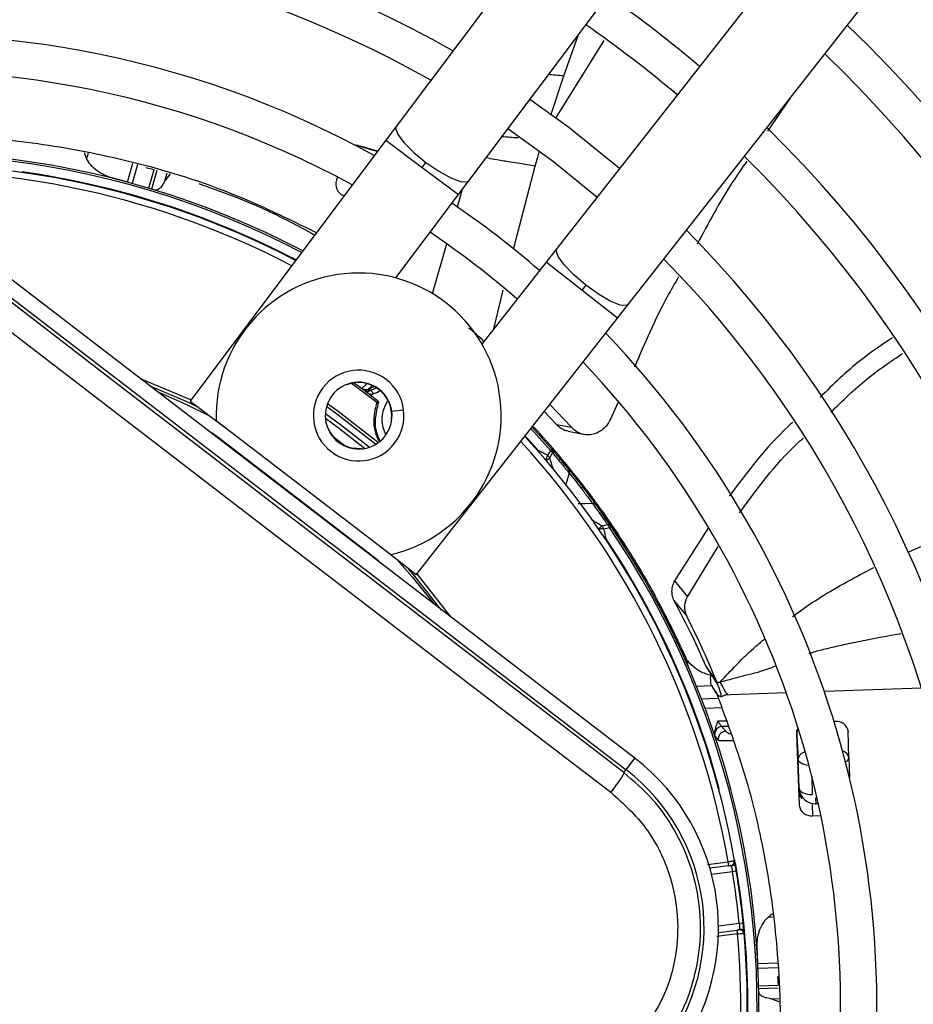
# Model space of a CAD drawing. Units: millimetres. Extents: x 5 to 414, y 3 to 291.
# Drawn here: x 167 to 171, y 244 to 249 of the extents above; entities that cross this region are included whole.
import ezdxf

# ---------------------------------------------------------------- set-up
doc = ezdxf.new("R2010")
doc.units = ezdxf.units.MM

msp = doc.modelspace()

# ---------------------------------------------------------------- linework, layer by layer
at = {"color": 7, "linetype": 'Continuous', "lineweight": 25}
for p, q in [((171.0552, 252.2306), (168.5464, 248.8872)), ((168.9196, 248.6071), (171.4285, 251.9505)), ((171.9531, 251.548), (169.3729, 248.2593)), ((169.7401, 247.9712), (172.3202, 251.2599)), ((170.5717, 249.0312), (170.4566, 248.863)), ((168.5464, 248.8872), (168.4931, 248.8162)), ((168.4931, 248.8162), (167.4858, 247.4738)), ((166.9534, 248.7224), (166.9417, 248.7514)), ((168.4488, 248.7571), (168.3426, 248.7894)), ((168.4502, 248.759), (168.3485, 248.7881)), ((168.6798, 248.6762), (168.6991, 248.702)), ((167.2578, 248.6761), (167.3011, 248.6648)), ((167.3835, 248.6432), (167.3564, 248.6068)), ((168.2435, 248.6272), (168.239, 248.6115)), ((168.8664, 248.5361), (168.9196, 248.6071)), ((168.2693, 248.5338), (168.2792, 248.5311)), ((168.275, 248.5318), (168.2788, 248.5307)), ((168.5448, 248.1075), (168.8664, 248.5361)), ((169.7739, 245.6372), (166.2832, 248.3158)), ((166.2381, 248.2571), (169.7289, 245.5785)), ((169.3729, 248.2593), (169.3182, 248.1895)), ((169.3182, 248.1895), (168.9874, 247.7679)), ((169.5217, 248.0708), (169.5017, 248.0455)), ((169.6853, 247.9014), (169.7401, 247.9712)), ((168.6494, 246.581), (169.6853, 247.9014)), ((167.4858, 247.4738), (167.6724, 247.3338)), ((169.4475, 247.3397), (169.336, 247.4562)), ((169.6869, 247.465), (169.6483, 247.382)), ((167.6203, 247.3738), (168.5179, 246.685)), ((169.3079, 247.4204), (169.3706, 247.3546)), ((168.1985, 247.3295), (168.1847, 247.3666)), ((168.1968, 247.3288), (168.1985, 247.3295)), ((169.2569, 247.3384), (169.248, 247.3382)), ((169.248, 247.3382), (169.3471, 247.2272)), ((169.3706, 247.3546), (169.4475, 247.3397)), ((168.4464, 246.6599), (167.6145, 247.2982)), ((169.4305, 247.3191), (169.5079, 247.3036)), ((168.3255, 247.232), (168.3252, 247.2303)), ((168.3649, 247.2284), (168.3255, 247.232)), ((169.3397, 247.2208), (169.3471, 247.2272)), ((169.3397, 247.2208), (169.3255, 247.1951)), ((169.336, 247.1821), (169.3504, 247.2075)), ((169.5016, 247.0484), (169.4927, 247.0489)), ((169.5191, 247.0256), (169.5016, 247.0484)), ((169.6337, 246.8383), (169.6054, 246.831)), ((169.6153, 246.8173), (169.6437, 246.8245)), ((169.6518, 246.83), (169.6437, 246.8245)), ((170.1536, 246.8235), (169.9785, 246.5506)), ((168.6494, 246.581), (168.4658, 246.725)), ((169.7204, 246.7384), (169.7116, 246.7397)), ((169.7359, 246.7141), (169.7204, 246.7384)), ((170.0449, 246.4684), (170.2034, 246.7256)), ((169.9785, 246.5506), (170.0449, 246.4684)), ((169.8764, 246.4763), (169.8706, 246.4731)), ((169.975, 246.4495), (170.042, 246.3674)), ((170.0408, 246.128), (170.0482, 246.1126)), ((170.0412, 246.1272), (170.0473, 246.1299)), ((170.1399, 246.1108), (170.1692, 246.0673)), ((170.1436, 246.1056), (170.2012, 246.0135)), ((170.1692, 246.0673), (170.1979, 246.0245)), ((170.17, 246.0096), (170.092, 246.0068)), ((170.8046, 245.8267), (170.7992, 245.8265)), ((170.6066, 245.7841), (170.6143, 245.6327)), ((170.6067, 245.7632), (170.6195, 245.3959)), ((170.8747, 245.6418), (170.8722, 245.7762)), ((170.1875, 245.7489), (170.2043, 245.7286)), ((169.7289, 245.5785), (169.7739, 245.6372)), ((170.6196, 245.4831), (170.6143, 245.6327)), ((170.8747, 245.6418), (170.8783, 245.5386)), ((169.7175, 245.5638), (169.7289, 245.5785)), ((170.7045, 245.4346), (170.7056, 245.4033)), ((170.6881, 245.3418), (170.7311, 245.3433)), ((170.2571, 245.0844), (170.2544, 245.1042)), ((170.2571, 245.0844), (170.1605, 245.0717)), ((170.2571, 245.0844), (170.2703, 245.0862)), ((170.2963, 245.0566), (170.2766, 245.0534)), ((170.4585, 244.8189), (170.4825, 244.839)), ((170.204, 244.7412), (170.3006, 244.7539)), ((170.3138, 244.7557), (170.3006, 244.7539)), ((170.3032, 244.7341), (170.3006, 244.7539)), ((170.3114, 244.789), (170.3313, 244.791)), ((170.5086, 244.5151), (170.5112, 244.4704)), ((170.5161, 244.3854), (170.4731, 244.4))]:
    msp.add_line(p, q, dxfattribs=at)
at = {"color": 8, "linetype": 'Continuous', "lineweight": 25}
for p, q in [((169.4085, 249.1478), (169.4849, 249.3604)), ((169.368, 248.9287), (169.6167, 249.3283)), ((169.3419, 248.9455), (169.4085, 249.1478)), ((168.4931, 248.8162), (168.6798, 248.6762)), ((166.9607, 248.7477), (166.9534, 248.7224)), ((167.1632, 248.6004), (167.1914, 248.6987)), ((167.2154, 248.6913), (167.1874, 248.5937)), ((167.2736, 248.569), (167.301, 248.6646)), ((167.3152, 248.6602), (167.2878, 248.5647)), ((167.3564, 248.6068), (167.368, 248.6473)), ((168.6798, 248.6762), (168.8664, 248.5361)), ((169.1501, 248.2556), (169.2615, 248.6826)), ((168.8609, 248.4727), (168.8869, 248.5635)), ((168.733, 248.0269), (168.8065, 248.2829)), ((169.5017, 248.0455), (169.3182, 248.1895)), ((169.048, 247.8451), (169.0973, 248.0444)), ((169.6853, 247.9014), (169.5017, 248.0455)), ((168.2918, 247.558), (168.2912, 247.5597)), ((168.4472, 247.4676), (168.3164, 247.5655)), ((168.3297, 247.5679), (168.3811, 247.5303)), ((168.5234, 247.422), (168.5845, 247.4301)), ((168.5239, 247.3811), (168.5221, 247.3813)), ((169.3397, 247.2208), (169.2394, 247.3331)), ((167.5928, 247.3109), (167.5933, 247.3118)), ((167.6145, 247.2982), (167.6126, 247.2957)), ((168.2212, 247.2926), (168.284, 247.2445)), ((169.2763, 247.3172), (169.276, 247.3175)), ((169.2762, 247.2172), (169.2785, 247.2193)), ((169.437, 247.1035), (169.4198, 247.0448)), ((168.4445, 246.6573), (168.4464, 246.6599)), ((168.4651, 246.6429), (168.4643, 246.6421)), ((170.266, 245.9634), (170.2377, 245.9625)), ((170.5539, 245.9735), (170.266, 245.9634)), ((171.2487, 245.9978), (170.7493, 245.9803)), ((170.1174, 245.9427), (170.1989, 245.9456)), ((170.2217, 245.896), (170.1363, 245.893)), ((170.2017, 245.8291), (170.2441, 245.8305)), ((170.2541, 245.8012), (170.2222, 245.8001)), ((170.684, 245.5465), (170.6874, 245.4507)), ((170.2056, 245.4788), (170.2086, 245.4796)), ((170.6196, 245.4831), (170.6166, 245.4793)), ((170.6861, 245.4003), (170.6881, 245.3418)), ((170.7056, 245.4033), (170.7025, 245.3994)), ((170.7045, 245.4346), (170.7111, 245.4348)), ((170.7181, 245.4037), (170.7056, 245.4033)), ((170.1472, 245.0901), (170.2544, 245.1042)), ((170.29, 245.1127), (170.2869, 245.1121)), ((170.2766, 245.0534), (170.1694, 245.0393)), ((170.4849, 244.8198), (170.4585, 244.8189)), ((170.2042, 244.7749), (170.3114, 244.789)), ((170.3032, 244.7341), (170.196, 244.72)), ((170.4073, 244.5817), (170.5096, 244.5853)), ((170.5099, 244.5601), (170.4085, 244.5566)), ((170.4116, 244.467), (170.511, 244.4704)), ((170.5111, 244.4556), (170.4119, 244.4522)), ((170.4731, 244.4), (170.5152, 244.4014))]:
    msp.add_line(p, q, dxfattribs=at)
at = {"color": 7, "linetype": 'Continuous', "lineweight": 25, "flags": 128}
for points in [[(169.6958, 248.6708), (169.4337, 248.8812), (169.2336, 249.0255)], [(169.1215, 248.8761), (169.3556, 248.706), (169.5805, 248.5238)], [(168.3485, 248.7881), (168.3375, 248.7899), (168.3351, 248.79)], [(169.7175, 245.5638), (169.2813, 245.8978), (168.8447, 246.2323), (168.4081, 246.567), (167.9714, 246.902), (167.5348, 247.2371), (167.0984, 247.5723), (166.6624, 247.9074), (166.2268, 248.2423)], [(166.1461, 248.1517), (166.5835, 247.8154), (167.0212, 247.479), (167.4594, 247.1425), (167.8977, 246.806), (168.3362, 246.4697), (168.7746, 246.1336), (169.2129, 245.7978), (169.6509, 245.4624)], [(167.526, 247.4437), (167.478, 247.4666), (167.2768, 247.5533)], [(168.3827, 247.2305), (168.2474, 247.3367), (168.1822, 247.3844)], [(169.5051, 247.0329), (169.505, 247.0328), (169.5046, 247.0325), (169.5039, 247.0321), (169.5031, 247.0314), (169.502, 247.0305), (169.5006, 247.0295), (169.4991, 247.0283), (169.4973, 247.027)], [(169.4825, 246.9472), (169.5191, 246.948), (169.5557, 246.9489)], [(168.7802, 246.3997), (168.642, 246.5745), (168.6098, 246.612)], [(170.6196, 245.4831), (170.6213, 245.4763), (170.6254, 245.4699), (170.6319, 245.4642), (170.6403, 245.4592), (170.6505, 245.4553), (170.6621, 245.4525), (170.6745, 245.4509), (170.6874, 245.4507)], [(170.3032, 244.7341), (170.3096, 244.7348), (170.3159, 244.7354), (170.3216, 244.736), (170.3266, 244.7366), (170.3307, 244.737), (170.3338, 244.7373), (170.3357, 244.7375), (170.3363, 244.7376)]]:
    msp.add_lwpolyline(points, dxfattribs=at)
at = {"color": 8, "linetype": 'Continuous', "lineweight": 25, "flags": 128}
for points in [[(168.5464, 248.8872), (168.5433, 248.8772), (168.5544, 248.8458), (168.5871, 248.8026), (168.6373, 248.7526), (168.6991, 248.702)], [(168.6991, 248.702), (168.765, 248.6568), (168.827, 248.6225), (168.8777, 248.6033), (168.9109, 248.6014), (168.9196, 248.6071)], [(169.5217, 248.0708), (169.461, 248.1228), (169.4118, 248.1738), (169.3801, 248.2178), (169.3697, 248.2494), (169.3729, 248.2593)], [(169.7401, 247.9712), (169.7312, 247.9657), (169.6981, 247.9683), (169.6478, 247.9886), (169.5865, 248.0243), (169.5217, 248.0708)], [(167.49, 247.4794), (167.4851, 247.4817), (167.2302, 247.5891)], [(167.3161, 247.5232), (167.4641, 247.4584), (167.586, 247.3987)], [(168.1884, 247.4476), (168.2485, 247.4044), (168.4422, 247.2528)], [(168.1931, 247.4615), (168.2482, 247.4222), (168.4544, 247.261)], [(168.4068, 247.2365), (168.2594, 247.3527), (168.1818, 247.4092)], [(169.2777, 247.2155), (169.2779, 247.2163), (169.2785, 247.2193)], [(169.6264, 246.7658), (169.6234, 246.766), (169.6226, 246.766)], [(169.6264, 246.7658), (169.6244, 246.7645), (169.6239, 246.7641)], [(168.5508, 246.6583), (168.6282, 246.5702), (168.741, 246.4298)], [(168.8268, 246.364), (168.6547, 246.5852), (168.6537, 246.5865)], [(170.6699, 245.6005), (170.6693, 245.6005), (170.6568, 245.6021), (170.6453, 245.6049), (170.6351, 245.6088), (170.6266, 245.6138), (170.6202, 245.6195), (170.616, 245.6259), (170.6143, 245.6327)]]:
    msp.add_lwpolyline(points, dxfattribs=at)
at = {"color": 7, "linetype": 'Continuous', "lineweight": 25}
for centre, radius in [((166.0196, 244.4918), 18.0032), ((166.0196, 244.3584), 15.7667), ((166.0196, 244.3584), 15.7333), ((166.0196, 244.3584), 15.6133), ((166.0196, 244.3584), 15.58)]:
    msp.add_circle(centre, radius, dxfattribs=at)
for centre, radius, start, end in [((166.0196, 244.3584), 7, 58.83142, 136.16858), ((166.0196, 244.3584), 6.8133, 58.98855, 136.032), ((166.0196, 244.3584), 6.3333, 59.43537, 135.56463), ((166.0196, 244.3584), 6.1467, 59.6281, 135.3719), ((166.0196, 244.3584), 5.6667, 60.1824, 134.8176), ((166.0196, 244.3584), 5.48, 60.4244, 134.5756), ((166.0196, 244.3584), 7.48, 328.46356, 46.53644), ((166.0196, 244.3584), 6.3333, 49.79877, 55.20123), ((166.0196, 244.3584), 6.1467, 49.73541, 55.26459), ((166.0196, 244.3584), 7, 328.83142, 46.16858), ((166.0196, 244.3584), 5, 61.1304, 133.8696), ((166.0196, 244.3584), 6.8133, 328.98855, 46.01145), ((166.0196, 244.3584), 4.8133, 61.4434, 133.5566), ((166.0196, 244.3584), 6.3333, 329.43537, 45.56463), ((166.0196, 244.3584), 4.3933, 62.246, 106.2339), ((166.0196, 244.3584), 4.3333, 62.3735, 95.2159), ((166.0196, 244.3584), 6.1467, 329.6281, 45.3719), ((168.2974, 248.5898), 0.0622, 159.6869, 248.9122), ((166.0196, 244.3584), 5, 49.2424, 55.7576), ((166.0196, 244.3584), 4.8133, 49.1398, 55.8602), ((166.0196, 244.3584), 5.6667, 330.1824, 44.8176), ((166.0196, 244.3584), 5.48, 330.4244, 44.5756), ((168.3532, 247.3996), 0.7333, 282.9788, 182.0212), ((166.0196, 244.3584), 5, 349.1229, 43.8696), ((168.3532, 247.3996), 0.2333, 52.5, 232.5), ((166.0196, 244.3584), 4.8133, 350.2422, 43.5566), ((168.3532, 247.3996), 0.2333, 232.5, 52.5), ((168.3532, 247.3996), 0.1717, 7.5, 187.5), ((168.3532, 247.3996), 0.1699, 353.8114, 111.1886), ((168.3901, 247.5668), 0.0333, 233.5187, 289.9682), ((168.3946, 247.5534), 0.0268, 239.6338, 306.9158), ((168.397, 247.5527), 0.0288, 249.0239, 308.987), ((168.2825, 247.8622), 0.3477, 290.0012, 295.7959), ((168.2825, 247.8622), 0.38, 292.5193, 298.5302), ((166.0196, 244.3584), 3.9532, 52.0398, 53.1112), ((168.4432, 247.4574), 0.011, 353.3043, 68.3484), ((168.3532, 247.3996), 0.1717, 187.5, 7.5), ((168.3532, 247.3996), 0.1699, 204.3798, 260.6202), ((166.0211, 244.3597), 4.3981, 37.6864, 42.6309), ((167.5213, 247.1767), 0.1531, 52.4945, 61.9555), ((166.0196, 244.3584), 4.3333, 9.9803, 42.6265), ((169.3304, 247.2142), 0.0211, 341.6347, 37.8137), ((169.417, 247.1105), 0.0211, 340.7238, 36.178), ((166.0179, 244.3572), 4.4021, 32.3714, 37.3114), ((169.5572, 246.9278), 0.0211, 38.8068, 94.29), ((169.6111, 246.7628), 0.0546, 85.5205, 90.2467), ((164.1665, 245.6139), 5.5802, 11.9127, 12.453), ((169.635, 246.8172), 0.0211, 37.1863, 93.3653), ((166.0196, 244.3584), 4.3933, 349.7295, 34.2339), ((166.0196, 244.3584), 4.3364, 14.9839, 33.7211), ((168.3532, 246.5383), 0.1531, 43.0444, 52.5053), ((166.0196, 244.3584), 4.4, 23.7408, 28.7719), ((170.8115, 245.7648), 0.0622, 7.0878, 96.3131), ((170.2255, 245.759), 0.0412, 94.4586, 173.7064), ((170.2444, 245.7361), 0.0408, 93.9977, 190.5409), ((170.657, 245.7646), 0.0503, 147.4215, 181.6085), ((169.1043, 244.7645), 1.1, 322.5, 52.5), ((169.1043, 244.7645), 1.026, 322.5, 52.5), ((170.6691, 245.4692), 0.0521, 182.903, 228.3498), ((170.6813, 245.4036), 0.0622, 187.0878, 276.3131), ((170.2677, 245.106), 0.02, 277.5007, 9.9801), ((166.0196, 244.3584), 4.3133, 5.7286, 9.2714), ((166.0196, 244.3584), 4.3333, 7.5, 9.2714), ((166.0196, 244.3584), 4.3333, 5.7286, 7.5), ((170.3164, 244.7358), 0.02, 5.0197, 97.4993), ((166.0196, 244.3584), 4.3333, 351.0178, 5.0197)]:
    msp.add_arc(centre, radius, start, end, dxfattribs=at)
at = {"color": 8, "linetype": 'Continuous', "lineweight": 25}
for centre, radius, start, end in [((166.0196, 244.3584), 4.3836, 62.2665, 106.2339), ((166.0196, 244.3584), 4.3, 62.4459, 95.2159), ((166.0196, 244.3584), 4.3364, 62.3668, 82.0161), ((168.2825, 247.8622), 0.3575, 291.7682, 296.8402), ((166.0196, 244.3584), 4.3364, 41.2789, 42.6332), ((166.0196, 244.3584), 4.3, 9.988, 42.5541), ((169.246, 247.2121), 0.081, 329.7122, 347.9803), ((169.2981, 247.2229), 0.0558, 289.4784, 312.8428), ((163.6169, 245.371), 5.999, 17.02074, 17.57083), ((166.3764, 241.7764), 5.9979, 57.42793, 57.97929), ((169.6351, 246.7838), 0.0558, 122.1899, 145.5146), ((169.6121, 246.7305), 0.0869, 90.8207, 104.9148), ((166.0196, 244.3584), 4.3836, 349.9183, 34.2339), ((170.8444, 245.6453), 0.0305, 297.1184, 353.4462), ((170.6992, 245.4821), 0.0833, 189.732, 216.6338), ((166.0196, 244.3584), 4.3364, 351.0356, 9.856), ((166.0196, 244.3584), 4.3, 353.2723, 5.012)]:
    msp.add_arc(centre, radius, start, end, dxfattribs=at)
at = {"color": 7, "linetype": 'Continuous', "lineweight": 25}
for centre, major_axis, ratio, start_param, end_param in [((165.5902, 242.7522), (8.0213, -2.3001), 0.725707, 1.582774, 1.592172), ((168.3052, 247.5284), (0.1014, -0.0399), 0.353367, 0.686064, 0.788869), ((170.7028, 245.4868), (0.0244, 0.0799), 0.997248, 2.241161, 3.471314), ((164.3593, 244.2705), (-0.2912, 8.3394), 0.725707, 4.724367, 4.733765)]:
    msp.add_ellipse(centre, major_axis=major_axis, ratio=ratio, start_param=start_param, end_param=end_param, dxfattribs=at)
at = {"color": 8, "linetype": 'Continuous', "lineweight": 25}
for centre, major_axis, ratio, start_param, end_param in [((168.2916, 247.6844), (0.184, 0.1733), 0.729731, 4.624541, 4.73792), ((170.3362, 245.7803), (0.0975, -0.0039), 0.297179, 3.39526, 3.942331), ((170.7915, 245.6393), (0.0833, 0.0018), 0.540313, 0.014921, 0.8915), ((170.7028, 245.4868), (0.0244, 0.0799), 0.997248, 1.910017, 2.241161)]:
    msp.add_ellipse(centre, major_axis=major_axis, ratio=ratio, start_param=start_param, end_param=end_param, dxfattribs=at)
for points, knots in [([(169.3314, 249.1558), (169.3419, 249.1545), (169.3625, 249.1518), (169.3935, 249.1491), (169.4085, 249.1478)], [0, 0, 0, 0, 0.514975, 1, 1, 1, 1]), ([(169.1746, 248.8278), (169.17, 248.828), (169.143, 248.8291), (169.114, 248.8319), (169.09, 248.8342)], [0, 0, 0, 0, 0.171967, 1, 1, 1, 1]), ([(169.2615, 248.6826), (169.2658, 248.6983), (169.2725, 248.723), (169.2795, 248.7477), (169.2821, 248.7567)], [0, 0, 0, 0, 0.633437, 1, 1, 1, 1]), ([(169.2615, 248.6826), (169.248, 248.685), (169.2103, 248.6916), (169.1662, 248.6986), (169.1174, 248.706), (169.0729, 248.7127), (169.0238, 248.7223), (169.0084, 248.7253)], [0, 0, 0, 0, 0.106555, 0.295833, 0.522694, 0.85035, 1, 1, 1, 1]), ([(168.4586, 247.2676), (168.4532, 247.2791), (168.4385, 247.3104), (168.4269, 247.3816), (168.4391, 247.4332), (168.4472, 247.4676)], [0, 0, 0, 0, 0.161376, 0.441024, 1, 1, 1, 1]), ([(168.4628, 247.2716), (168.4568, 247.2852), (168.4416, 247.3194), (168.4359, 247.3843), (168.4472, 247.4289), (168.4541, 247.4561)], [0, 0, 0, 0, 0.203884, 0.513182, 1, 1, 1, 1]), ([(168.4942, 247.3017), (168.4887, 247.3136), (168.4711, 247.3513), (168.4726, 247.4159), (168.4937, 247.4582), (168.5021, 247.475)], [0, 0, 0, 0, 0.216966, 0.68851, 1, 1, 1, 1]), ([(171.1797, 246.6974), (171.2423, 246.7255), (171.3865, 246.7902), (171.5377, 246.8376), (171.6231, 246.8644)], [0, 0, 0, 0, 0.4347526, 1, 1, 1, 1]), ([(170.5862, 246.366), (170.5973, 246.3744), (170.6432, 246.4094), (170.7783, 246.4997), (170.9105, 246.5696), (171.0033, 246.6187)], [0, 0, 0, 0, 0.0864872, 0.3584045, 1, 1, 1, 1]), ([(171.1423, 246.2767), (171.1397, 246.2763), (171.0789, 246.2665), (170.9837, 246.2486), (170.8654, 246.2243), (170.7823, 246.2056), (170.7279, 246.192), (170.6941, 246.1828), (170.6802, 246.1789), (170.672, 246.1764), (170.6694, 246.1756)], [0, 0, 0, 0, 0.015642, 0.378042, 0.595441, 0.763048, 0.908743, 0.945992, 0.983023, 1, 1, 1, 1]), ([(170.2124, 246.0286), (170.2404, 246.0587), (170.2995, 246.1223), (170.3767, 246.1968), (170.4275, 246.2391), (170.4427, 246.2518)], [0, 0, 0, 0, 0.387591, 0.817556, 1, 1, 1, 1]), ([(170.4956, 246.1099), (170.4858, 246.106), (170.4372, 246.0867), (170.3427, 246.0632), (170.2554, 246.04), (170.2124, 246.0286)], [0, 0, 0, 0, 0.113738, 0.562268, 1, 1, 1, 1]), ([(170.2124, 246.0286), (170.2187, 246.0167), (170.2312, 245.9933), (170.2454, 245.9694), (170.2497, 245.9693), (170.2524, 245.9693)], [0, 0, 0, 0, 0.278355, 0.549445, 1, 1, 1, 1]), ([(170.2792, 245.728), (170.2759, 245.7278), (170.26, 245.727), (170.2382, 245.7266), (170.2144, 245.7268), (170.2078, 245.728), (170.2043, 245.7287)], [0, 0, 0, 0, 0.076635, 0.362924, 0.672185, 1, 1, 1, 1]), ([(170.646, 245.6683), (170.6413, 245.6663), (170.6288, 245.6611), (170.6171, 245.6482), (170.6153, 245.6379), (170.6143, 245.6327)], [0, 0, 0, 0, 0.229204, 0.613511, 1, 1, 1, 1]), ([(170.2709, 245.0834), (170.2709, 245.0833), (170.2711, 245.0822), (170.2725, 245.0753), (170.2745, 245.0648), (170.2759, 245.0572), (170.2766, 245.0534)], [0, 0, 0, 0, 0.038559, 0.411515, 0.705678, 1, 1, 1, 1]), ([(170.3114, 244.789), (170.3118, 244.7841), (170.3126, 244.7744), (170.3133, 244.7635), (170.3135, 244.7599), (170.3136, 244.7584)], [0, 0, 0, 0, 0.37307, 0.745548, 1, 1, 1, 1])]:
    msp.add_open_spline(points, degree=3, knots=knots, dxfattribs=at)
at = {"color": 7, "linetype": 'Continuous', "lineweight": 25}
for points, knots in [([(168.1357, 248.3399), (167.9917, 248.4104), (167.6741, 248.566), (167.1905, 248.7111), (166.7035, 248.804), (166.248, 248.846), (165.9408, 248.8346), (165.787, 248.8289)], [0, 0, 0, 0, 0.197854, 0.43649, 0.624077, 0.811848, 1, 1, 1, 1]), ([(167.0875, 248.6211), (167.0872, 248.6211), (167.0863, 248.6214), (167.0827, 248.6224), (167.0556, 248.6305), (167.0161, 248.6498), (166.9747, 248.6855), (166.9601, 248.7109), (166.9534, 248.7224)], [0, 0, 0, 0, 0.004685, 0.016921, 0.064395, 0.498928, 0.772709, 1, 1, 1, 1]), ([(170.3511, 248.7087), (170.3261, 248.6731), (170.2308, 248.5369), (170.1527, 248.3898), (170.095, 248.2811)], [0, 0, 0, 0, 0.261549, 1, 1, 1, 1]), ([(167.3564, 248.6068), (167.3517, 248.5986), (167.3414, 248.5805), (167.3228, 248.5595), (167.3119, 248.559), (167.3049, 248.5587)], [0, 0, 0, 0, 0.227459, 0.501521, 1, 1, 1, 1]), ([(167.5309, 248.5929), (167.6444, 248.5523), (167.8491, 248.479), (168.0413, 248.3748), (168.1271, 248.3284)], [0, 0, 0, 0, 0.554109, 1, 1, 1, 1]), ([(169.9991, 248.1129), (169.9794, 248.0791), (169.8927, 247.9303), (169.825, 247.7717), (169.7726, 247.6491)], [0, 0, 0, 0, 0.227295, 1, 1, 1, 1]), ([(168.998, 247.7814), (168.9846, 247.7941), (168.9533, 247.8238), (168.931, 247.8405), (168.9183, 247.85)], [0, 0, 0, 0, 0.4297731, 1, 1, 1, 1]), ([(171.0997, 247.7999), (171.0438, 247.7625), (170.9086, 247.6717), (170.7948, 247.5599), (170.728, 247.4942)], [0, 0, 0, 0, 0.4130932, 1, 1, 1, 1]), ([(170.7829, 247.4165), (170.8431, 247.4761), (170.9554, 247.5874), (171.0898, 247.6774), (171.1522, 247.7192)], [0, 0, 0, 0, 0.535898, 1, 1, 1, 1]), ([(168.3969, 247.5667), (168.3922, 247.5615), (168.3838, 247.5523), (168.3744, 247.5438), (168.3703, 247.54)], [0, 0, 0, 0, 0.56, 1, 1, 1, 1]), ([(168.3703, 247.54), (168.3708, 247.5393), (168.3717, 247.538), (168.3781, 247.5327), (168.3811, 247.5303)], [0, 0, 0, 0, 0.543979, 1, 1, 1, 1]), ([(168.3811, 247.5303), (168.3821, 247.5295), (168.384, 247.528), (168.3858, 247.5264), (168.3867, 247.5257)], [0, 0, 0, 0, 0.55349, 1, 1, 1, 1]), ([(168.4107, 247.532), (168.4088, 247.5326), (168.4058, 247.5336), (168.403, 247.5346), (168.4015, 247.5352), (168.4015, 247.5354), (168.4015, 247.5355)], [0, 0, 0, 0, 0.359317, 0.579637, 0.791736, 1, 1, 1, 1]), ([(168.4151, 247.5302), (168.4143, 247.5306), (168.4128, 247.5313), (168.4114, 247.5318), (168.4107, 247.532)], [0, 0, 0, 0, 0.554605, 1, 1, 1, 1]), ([(168.4151, 247.5302), (168.4171, 247.5282), (168.4204, 247.5249), (168.4239, 247.5199), (168.4264, 247.5156), (168.4275, 247.5127), (168.4281, 247.5112)], [0, 0, 0, 0, 0.360434, 0.583315, 0.796436, 1, 1, 1, 1]), ([(168.3926, 247.5202), (168.3987, 247.5162), (168.4071, 247.5106), (168.4201, 247.5088), (168.4255, 247.5104), (168.4281, 247.5112)], [0, 0, 0, 0, 0.562799, 0.788001, 1, 1, 1, 1]), ([(168.4513, 247.4753), (168.451, 247.4748), (168.4505, 247.4739), (168.4494, 247.4719), (168.4484, 247.47), (168.4476, 247.4684), (168.4472, 247.4676)], [0, 0, 0, 0, 0.338716, 0.558429, 0.778788, 1, 1, 1, 1]), ([(168.4555, 247.4598), (168.4559, 247.4614), (168.4567, 247.4645), (168.4559, 247.469), (168.4541, 247.4727), (168.4522, 247.4745), (168.4513, 247.4753)], [0, 0, 0, 0, 0.280467, 0.560073, 0.78007, 1, 1, 1, 1]), ([(169.6483, 247.382), (169.644, 247.3732), (169.635, 247.3549), (169.6145, 247.332), (169.5892, 247.3138), (169.5598, 247.3025), (169.5284, 247.2993), (169.4977, 247.305), (169.4697, 247.3182), (169.4547, 247.3327), (169.4475, 247.3397)], [0, 0, 0, 0, 0.10443, 0.218136, 0.339699, 0.468877, 0.603996, 0.741682, 0.875516, 1, 1, 1, 1]), ([(169.3706, 247.3546), (169.3819, 247.3438), (169.3997, 247.3267), (169.4226, 247.3229), (169.431, 247.3215)], [0, 0, 0, 0, 0.631708, 1, 1, 1, 1]), ([(170.5873, 247.3657), (170.5795, 247.3587), (170.4538, 247.2447), (170.3539, 247.111), (170.2602, 246.9855)], [0, 0, 0, 0, 0.061527, 1, 1, 1, 1]), ([(170.3132, 246.8989), (170.4033, 247.0226), (170.5026, 247.1588), (170.6296, 247.2749), (170.6414, 247.2856)], [0, 0, 0, 0, 0.907293, 1, 1, 1, 1]), ([(169.4341, 247.123), (169.4181, 247.1426), (169.3894, 247.1777), (169.36, 247.212), (169.3471, 247.2272)], [0, 0, 0, 0, 0.560001, 1, 1, 1, 1]), ([(169.3254, 247.1951), (169.32, 247.1979), (169.3113, 247.2025), (169.299, 247.2088), (169.2888, 247.2141), (169.2819, 247.2175), (169.2785, 247.2193)], [0, 0, 0, 0, 0.343399, 0.562736, 0.781118, 1, 1, 1, 1]), ([(169.3504, 247.2075), (169.3668, 247.1883), (169.3961, 247.154), (169.4245, 247.119), (169.437, 247.1035)], [0, 0, 0, 0, 0.559999, 1, 1, 1, 1]), ([(169.4341, 247.123), (169.446, 247.1082), (169.4673, 247.0818), (169.4935, 247.0479), (169.5051, 247.0329)], [0, 0, 0, 0, 0.559683, 1, 1, 1, 1]), ([(169.437, 247.1035), (169.4471, 247.091), (169.4651, 247.0687), (169.4875, 247.0397), (169.4973, 247.027)], [0, 0, 0, 0, 0.559055, 1, 1, 1, 1]), ([(169.4973, 247.027), (169.5098, 247.0106), (169.532, 246.9814), (169.5484, 246.9588), (169.5557, 246.9489)], [0, 0, 0, 0, 0.5593812, 1, 1, 1, 1]), ([(169.5016, 247.0484), (169.5442, 246.9919), (169.6203, 246.8909), (169.6898, 246.785), (169.7204, 246.7384)], [0, 0, 0, 0, 0.559998, 1, 1, 1, 1]), ([(169.5051, 247.0329), (169.5197, 247.0137), (169.5457, 246.9794), (169.5652, 246.9528), (169.5737, 246.941)], [0, 0, 0, 0, 0.559376, 1, 1, 1, 1]), ([(169.5557, 246.9489), (169.5705, 246.9284), (169.5969, 246.8919), (169.6225, 246.8547), (169.6337, 246.8383)], [0, 0, 0, 0, 0.5599989, 1, 1, 1, 1]), ([(169.6518, 246.83), (169.6374, 246.8509), (169.6118, 246.8882), (169.5854, 246.9249), (169.5737, 246.941)], [0, 0, 0, 0, 0.559999, 1, 1, 1, 1]), ([(169.7204, 246.7384), (169.731, 246.7218), (169.7523, 246.6884), (169.8065, 246.6004), (169.8499, 246.5234), (169.8764, 246.4763)], [0, 0, 0, 0, 0.279133, 0.559059, 1, 1, 1, 1]), ([(169.9785, 246.5506), (169.9743, 246.5419), (169.9664, 246.525), (169.9629, 246.5003), (169.9642, 246.4742), (169.971, 246.4586), (169.975, 246.4495)], [0, 0, 0, 0, 0.227231, 0.436435, 0.675016, 1, 1, 1, 1]), ([(170.042, 246.3674), (170.0381, 246.3775), (170.0313, 246.395), (170.0298, 246.429), (170.0393, 246.4537), (170.0449, 246.4684)], [0, 0, 0, 0, 0.358128, 0.617128, 1, 1, 1, 1]), ([(169.975, 246.4495), (170.0074, 246.388), (170.0653, 246.2781), (170.1171, 246.1619), (170.1399, 246.1109)], [0, 0, 0, 0, 0.559988, 1, 1, 1, 1]), ([(170.1979, 246.0245), (170.1704, 246.0901), (170.1212, 246.2071), (170.0662, 246.3184), (170.042, 246.3674)], [0, 0, 0, 0, 0.56, 1, 1, 1, 1]), ([(170.0447, 246.1379), (170.057, 246.1257), (170.0814, 246.1015), (170.1246, 246.0755), (170.1588, 246.0669), (170.1694, 246.0642)], [0, 0, 0, 0, 0.40852, 0.815081, 1, 1, 1, 1]), ([(170.169, 246.0644), (170.1663, 246.067), (170.1632, 246.0701), (170.1625, 246.052), (170.1626, 246.0434), (170.1629, 246.0349), (170.1632, 246.0278), (170.1634, 246.0244), (170.1635, 246.0226)], [0, 0, 0, 0, 0.668752, 0.782535, 0.869877, 0.938991, 0.969881, 1, 1, 1, 1]), ([(170.1632, 246.0228), (170.1632, 246.0226), (170.1632, 246.0222), (170.1661, 246.0162), (170.1715, 246.0068), (170.1814, 245.9908), (170.1922, 245.9731), (170.1994, 245.9611)], [0, 0, 0, 0, 0.22384, 0.422811, 0.579801, 0.716593, 1, 1, 1, 1]), ([(170.2012, 246.0135), (170.2073, 245.9963), (170.2207, 245.9588), (170.2138, 245.9493), (170.1913, 245.9719), (170.1713, 246.009), (170.1661, 246.0179), (170.1641, 246.0213)], [0, 0, 0, 0, 0.154397, 0.338316, 0.577872, 0.838709, 1, 1, 1, 1]), ([(170.2124, 246.0286), (170.21, 246.0279), (170.2051, 246.0266), (170.2003, 246.0252), (170.1979, 246.0245)], [0, 0, 0, 0, 0.500192, 1, 1, 1, 1]), ([(170.2012, 246.0135), (170.2006, 246.0155), (170.1995, 246.019), (170.1984, 246.0228), (170.1979, 246.0245)], [0, 0, 0, 0, 0.559983, 1, 1, 1, 1]), ([(170.4539, 243.5231), (170.4792, 243.6995), (170.532, 244.0674), (170.5212, 244.5899), (170.4589, 245.0817), (170.3581, 245.528), (170.2524, 245.8166), (170.1994, 245.9611)], [0, 0, 0, 0, 0.2151835, 0.4486639, 0.6321989, 0.8159124, 1, 1, 1, 1]), ([(170.2141, 245.9541), (170.2202, 245.9564), (170.2329, 245.9612), (170.2462, 245.9652), (170.2532, 245.9673)], [0, 0, 0, 0, 0.473363, 1, 1, 1, 1]), ([(170.2017, 245.8291), (170.2004, 245.8258), (170.1976, 245.8194), (170.1931, 245.8081), (170.1885, 245.795), (170.1846, 245.7796), (170.1845, 245.769), (170.1845, 245.7636)], [0, 0, 0, 0, 0.152758, 0.304593, 0.528186, 0.758521, 1, 1, 1, 1]), ([(170.2222, 245.8001), (170.2203, 245.8019), (170.2172, 245.8047), (170.2118, 245.8122), (170.2069, 245.8199), (170.2034, 245.826), (170.2017, 245.8291)], [0, 0, 0, 0, 0.336737, 0.556847, 0.778087, 1, 1, 1, 1]), ([(170.1845, 245.7636), (170.1848, 245.7608), (170.1853, 245.7558), (170.1868, 245.751), (170.1874, 245.7489)], [0, 0, 0, 0, 0.559892, 1, 1, 1, 1]), ([(170.2415, 245.7768), (170.238, 245.7812), (170.2317, 245.7889), (170.2251, 245.7967), (170.2222, 245.8001)], [0, 0, 0, 0, 0.5600071, 1, 1, 1, 1]), ([(169.9035, 244.1513), (169.9414, 244.2071), (170.0157, 244.3161), (170.0839, 244.5039), (170.1165, 244.6983), (170.1098, 244.8967), (170.065, 245.0902), (169.9831, 245.2696), (169.8687, 245.4335), (169.7687, 245.5197), (169.7175, 245.5638)], [0, 0, 0, 0, 0.127749, 0.249851, 0.375699, 0.499864, 0.624092, 0.749984, 0.872165, 1, 1, 1, 1]), ([(169.6509, 245.4624), (169.7146, 245.4044), (169.842, 245.2886), (169.9587, 245.0539), (170.0036, 244.817), (169.9854, 244.5961), (169.9256, 244.4005), (169.8505, 244.2882), (169.8129, 244.2319)], [0, 0, 0, 0, 0.186856, 0.373304, 0.559555, 0.706139, 0.852945, 1, 1, 1, 1]), ([(170.2874, 245.1095), (170.2871, 245.1094), (170.2864, 245.1093), (170.2814, 245.1085), (170.2754, 245.1076), (170.2694, 245.1066), (170.2623, 245.1055), (170.2571, 245.1047), (170.2544, 245.1042)], [0, 0, 0, 0, 0.200218, 0.433141, 0.562482, 0.700076, 0.845917, 1, 1, 1, 1]), ([(170.2879, 245.0984), (170.2872, 245.0965), (170.2859, 245.0927), (170.2817, 245.0882), (170.2766, 245.0849), (170.2727, 245.0841), (170.2708, 245.0837)], [0, 0, 0, 0, 0.255725, 0.515736, 0.767314, 1, 1, 1, 1]), ([(170.276, 245.0884), (170.2776, 245.0896), (170.2808, 245.092), (170.2839, 245.0973), (170.2854, 245.1033), (170.285, 245.1072), (170.2849, 245.1091)], [0, 0, 0, 0, 0.255721, 0.515732, 0.767312, 1, 1, 1, 1]), ([(170.2871, 245.1014), (170.2871, 245.1009), (170.287, 245.1), (170.2872, 245.0966), (170.2876, 245.0919), (170.288, 245.0878), (170.2882, 245.0858)], [0, 0, 0, 0, 0.256438, 0.508386, 0.756153, 1, 1, 1, 1]), ([(170.2963, 245.0566), (170.2951, 245.0644), (170.2925, 245.0799), (170.2895, 245.0972), (170.2877, 245.1076), (170.2875, 245.1088), (170.2874, 245.1095)], [0, 0, 0, 0, 0.281058, 0.560999, 0.779815, 1, 1, 1, 1]), ([(170.292, 245.0752), (170.2917, 245.0781), (170.2911, 245.084), (170.2901, 245.0921), (170.2891, 245.0996), (170.2884, 245.1034), (170.2881, 245.1053)], [0, 0, 0, 0, 0.2376745, 0.4835823, 0.7377104, 1, 1, 1, 1]), ([(170.257, 245.0848), (170.2581, 245.0849), (170.2603, 245.0852), (170.2635, 245.0856), (170.2665, 245.086), (170.2682, 245.0862), (170.269, 245.0863)], [0, 0, 0, 0, 0.25005, 0.50001, 0.750006, 1, 1, 1, 1]), ([(170.2648, 245.0869), (170.2657, 245.0868), (170.2675, 245.0866), (170.269, 245.0863), (170.2697, 245.0862), (170.2695, 245.0861), (170.2695, 245.0861)], [0, 0, 0, 0, 0.351566, 0.674743, 0.969721, 1, 1, 1, 1]), ([(170.2739, 245.087), (170.2745, 245.0872), (170.2756, 245.0877), (170.2762, 245.0883), (170.2759, 245.0887), (170.2758, 245.0888)], [0, 0, 0, 0, 0.3760601, 0.7850558, 1, 1, 1, 1]), ([(170.4036, 244.66), (170.4036, 244.6603), (170.4035, 244.6613), (170.4034, 244.665), (170.4027, 244.6933), (170.4088, 244.7368), (170.4301, 244.7873), (170.4496, 244.809), (170.4585, 244.8189)], [0, 0, 0, 0, 0.0046849, 0.0169209, 0.0643945, 0.4989278, 0.7727088, 1, 1, 1, 1]), ([(170.3126, 244.7552), (170.3118, 244.7551), (170.3101, 244.7548), (170.3071, 244.7544), (170.3039, 244.754), (170.3017, 244.7537), (170.3006, 244.7536)], [0, 0, 0, 0, 0.249994, 0.499989, 0.74995, 1, 1, 1, 1]), ([(170.3131, 244.7555), (170.3131, 244.7555), (170.3132, 244.7555), (170.3126, 244.7552), (170.3113, 244.7545), (170.3096, 244.7539), (170.3087, 244.7535)], [0, 0, 0, 0, 0.030281, 0.325259, 0.648435, 1, 1, 1, 1]), ([(170.3136, 244.7582), (170.3155, 244.7583), (170.3195, 244.7585), (170.3254, 244.7567), (170.3306, 244.7533), (170.3328, 244.75), (170.3339, 244.7484)], [0, 0, 0, 0, 0.232686, 0.484264, 0.744275, 1, 1, 1, 1]), ([(170.3198, 244.7545), (170.3198, 244.7547), (170.32, 244.7551), (170.3193, 244.7556), (170.3181, 244.7557), (170.3175, 244.7558)], [0, 0, 0, 0, 0.214952, 0.623944, 1, 1, 1, 1]), ([(170.3338, 244.7373), (170.3335, 244.7391), (170.3328, 244.7431), (170.3298, 244.7484), (170.3254, 244.7528), (170.3217, 244.7543), (170.3199, 244.755)], [0, 0, 0, 0, 0.232688, 0.484268, 0.744278, 1, 1, 1, 1]), ([(170.331, 244.7607), (170.3313, 244.7586), (170.332, 244.7545), (170.3329, 244.7499), (170.3336, 244.7466), (170.3339, 244.7457), (170.3341, 244.7453)], [0, 0, 0, 0, 0.243642, 0.491339, 0.743354, 1, 1, 1, 1]), ([(170.3363, 244.7376), (170.3362, 244.7386), (170.3361, 244.7406), (170.3348, 244.7549), (170.3331, 244.7725), (170.3319, 244.7848), (170.3313, 244.791)], [0, 0, 0, 0, 0.278862, 0.557745, 0.777375, 1, 1, 1, 1]), ([(170.336, 244.7418), (170.3358, 244.7437), (170.3354, 244.7476), (170.3345, 244.755), (170.3334, 244.7631), (170.3324, 244.769), (170.3319, 244.7718)], [0, 0, 0, 0, 0.26229, 0.516418, 0.762326, 1, 1, 1, 1]), ([(170.4731, 244.4), (170.4639, 244.4019), (170.4435, 244.4061), (170.4178, 244.4173), (170.414, 244.4275), (170.4115, 244.434)], [0, 0, 0, 0, 0.227459, 0.501521, 1, 1, 1, 1])]:
    msp.add_open_spline(points, degree=3, knots=knots, dxfattribs=at)
for points in [[(169.336, 247.1821), (169.3347, 247.1844), (169.3321, 247.1891), (169.3277, 247.1931), (169.3255, 247.1951)], [(169.3397, 247.2208), (169.3419, 247.2188), (169.3464, 247.2147), (169.3491, 247.2099), (169.3504, 247.2075)], [(169.6153, 246.8173), (169.614, 246.8199), (169.6113, 246.8253), (169.6074, 246.8291), (169.6055, 246.831)], [(169.6337, 246.8383), (169.6357, 246.8364), (169.6396, 246.8326), (169.6423, 246.8272), (169.6437, 246.8245)], [(169.7175, 245.5638), (169.7172, 245.5615), (169.7164, 245.557), (169.7019, 245.5334), (169.6796, 245.5009), (169.6605, 245.4753), (169.6509, 245.4624)]]:
    msp.add_open_spline(points, degree=3, dxfattribs=at)

doc.saveas('drawing.dxf')
